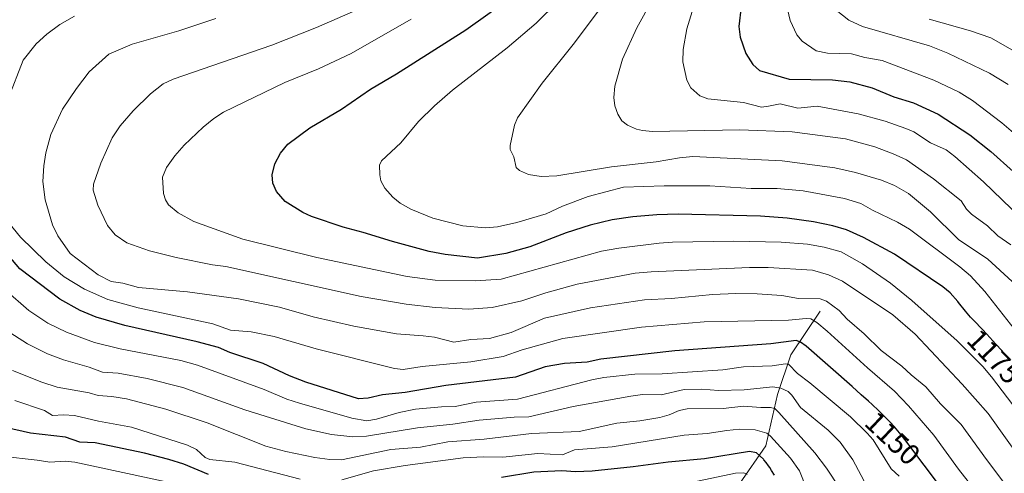
# Model space of a CAD drawing. Units: metres. Extents: x 668339 to 671798, y 4751316 to 4753713.
# Drawn here: x 670440 to 670776, y 4751582 to 4751737 of the extents above; entities that cross this region are included whole.
import ezdxf
from ezdxf.enums import TextEntityAlignment as Align

# ---------------------------------------------------------------- set-up
doc = ezdxf.new("R2010")
doc.units = ezdxf.units.M
doc.header["$MEASUREMENT"] = 0
for name, color, linetype, lineweight in [('Corriente natural lineal', 142, 'Continuous', 13), ('Curva de nivel maestra', 36, 'Continuous', 30), ('Curva de nivel normal', 36, 'Continuous', 0), ('Rótulo de curva de nivel directora', 19, 'Continuous', 0)]:
    doc.layers.add(name, color=color, linetype=linetype, lineweight=lineweight)
doc.styles.add('Arial', font='txt', dxfattribs={"height": 0.2})

# ---------------------------------------------------------------- blocks, each defined once
blk = doc.blocks.new('*U156')
at = {"layer": 'Curva de nivel normal', "color": 36, "linetype": 'Continuous', "lineweight": 0}
for points in [[(670433.61, 4751587.78, 1120), (670445.8, 4751586.52, 1120), (670450.13, 4751585.76, 1120), (670455.35, 4751586.1, 1120), (670458.71, 4751585.83, 1120), (670491.42, 4751578.7, 1120)], [(670667.4, 4751578.51, 1120), (670684.11, 4751582.05, 1120), (670686.97, 4751582.13, 1120), (670688.07, 4751581.53, 1120)]]:
    blk.add_polyline3d(points, dxfattribs=at)
blk = doc.blocks.new('*U157')
at = {"layer": 'Curva de nivel normal', "color": 36, "linetype": 'Continuous', "lineweight": 0}
blk.add_polyline3d([(670778.48, 4751647.5, 1185), (670770.2, 4751655.04, 1185), (670760.2, 4751661.82, 1185), (670750.58, 4751671.26, 1185), (670743.11, 4751677.51, 1185), (670738.36, 4751680.28, 1185), (670733.89, 4751682.12, 1185), (670725, 4751684.7, 1185), (670718.03, 4751686.28, 1185), (670700.05, 4751688.67, 1185), (670669.48, 4751690.09, 1185), (670664.94, 4751689.71, 1185), (670657.04, 4751688.28, 1185), (670641.75, 4751686.65, 1185), (670623.1, 4751683.56, 1185), (670617.75, 4751683.35, 1185), (670613.48, 4751683.98, 1185), (670610.41, 4751685.35, 1185), (670609.2, 4751686.44, 1185), (670608.5, 4751690, 1185), (670607.18, 4751692.59, 1185), (670607.21, 4751693.94, 1185), (670608.66, 4751700.8, 1185), (670609.66, 4751703.31, 1185), (670618.12, 4751715.23, 1185), (670628.66, 4751728.43, 1185), (670639.36, 4751742.58, 1185)], dxfattribs=at)
blk = doc.blocks.new('*U166')
at = {"layer": 'Curva de nivel normal', "color": 36, "linetype": 'Continuous', "lineweight": 0}
for points in [[(670438.19, 4751606.8, 1130), (670448.34, 4751603.41, 1130), (670451.05, 4751601.71, 1130), (670454.77, 4751601.96, 1130), (670458.55, 4751601.67, 1130), (670466.69, 4751599.76, 1130), (670477.94, 4751597.72, 1130), (670497.09, 4751591.63, 1130), (670500.14, 4751590.07, 1130), (670503.18, 4751587.41, 1130), (670504.68, 4751586.65, 1130), (670513.25, 4751585.74, 1130), (670535.55, 4751579.94, 1130)], [(670549.74, 4751579.73, 1130), (670560.54, 4751582.82, 1130), (670571.35, 4751584.62, 1130), (670591.16, 4751587.27, 1130), (670598.17, 4751587.62, 1130), (670604.75, 4751587.51, 1130), (670616.64, 4751588.76, 1130), (670625.1, 4751588.25, 1130), (670629.17, 4751590, 1130), (670641.96, 4751590.99, 1130), (670666.52, 4751595.03, 1130), (670674.38, 4751595.54, 1130), (670681.1, 4751596.65, 1130), (670685.44, 4751597, 1130), (670690.85, 4751596.79, 1130), (670694.8, 4751595.69, 1130), (670696.06, 4751594.7, 1130), (670702.8, 4751587.13, 1130), (670705.98, 4751582.81, 1130), (670708.29, 4751576.78, 1130)]]:
    blk.add_polyline3d(points, dxfattribs=at)
blk = doc.blocks.new('*U184')
at = {"layer": 'Curva de nivel normal', "color": 36, "linetype": 'Continuous', "lineweight": 0}
blk.add_polyline3d([(670777.71, 4751576.06, 1160), (670769.68, 4751586.66, 1160), (670761.11, 4751598.69, 1160), (670754.05, 4751605.74, 1160), (670749, 4751611.49, 1160), (670744.02, 4751615.55, 1160), (670740.89, 4751618.58, 1160), (670733.79, 4751623.93, 1160), (670728.03, 4751629.55, 1160), (670722.24, 4751634.59, 1160), (670719.44, 4751637.62, 1160), (670715.11, 4751640.77, 1160), (670712.95, 4751641.6, 1160), (670705.6, 4751641.65, 1160), (670699.87, 4751642.7, 1160), (670691.48, 4751643.31, 1160), (670684.24, 4751643.39, 1160), (670676.26, 4751643.05, 1160), (670662.21, 4751641.7, 1160), (670653.08, 4751641.22, 1160), (670634.56, 4751638.48, 1160), (670618.92, 4751635, 1160), (670607.59, 4751630.09, 1160), (670600.13, 4751628, 1160), (670593.75, 4751627.66, 1160), (670587.92, 4751626.76, 1160), (670581.43, 4751628.51, 1160), (670577.52, 4751628.95, 1160), (670568.47, 4751629.62, 1160), (670553.89, 4751632.23, 1160), (670540, 4751635.39, 1160), (670528.49, 4751638.71, 1160), (670514.49, 4751641.59, 1160), (670497.11, 4751643.98, 1160), (670480.43, 4751645.41, 1160), (670475.01, 4751646.88, 1160), (670471.02, 4751647.46, 1160), (670466.59, 4751649.69, 1160), (670457.04, 4751657.04, 1160), (670452.84, 4751663.06, 1160), (670451, 4751666.85, 1160), (670448.58, 4751675.34, 1160), (670447.77, 4751681.56, 1160), (670448.06, 4751687, 1160), (670448.81, 4751691.41, 1160), (670450.52, 4751697.63, 1160), (670454.45, 4751706.28, 1160), (670459.19, 4751713.4, 1160), (670463.6, 4751719.01, 1160), (670470.3, 4751725.07, 1160), (670478.21, 4751728.45, 1160), (670494.09, 4751733.02, 1160), (670506.74, 4751737.24, 1160)], dxfattribs=at)
blk = doc.blocks.new('*U186')
at = {"layer": 'Curva de nivel normal', "color": 36, "linetype": 'Continuous', "lineweight": 0}
blk.add_polyline3d([(670435.25, 4751630.83, 1140), (670442.51, 4751626.15, 1140), (670449.28, 4751622.76, 1140), (670454.75, 4751620.7, 1140), (670463.49, 4751618.24, 1140), (670468.11, 4751616.55, 1140), (670473.43, 4751616.2, 1140), (670483.32, 4751614.31, 1140), (670495.51, 4751611.31, 1140), (670516.7, 4751603.7, 1140), (670537.46, 4751597.16, 1140), (670546.18, 4751595.21, 1140), (670553.52, 4751594.38, 1140), (670558.14, 4751594.7, 1140), (670575.63, 4751597.53, 1140), (670587.64, 4751598.77, 1140), (670596.6, 4751600.13, 1140), (670608.57, 4751601.15, 1140), (670613.61, 4751601.29, 1140), (670628.72, 4751604.77, 1140), (670648.4, 4751608.36, 1140), (670652.37, 4751608.85, 1140), (670658.77, 4751608.78, 1140), (670666.58, 4751610.56, 1140), (670672.57, 4751610.68, 1140), (670678.24, 4751610.28, 1140), (670687.09, 4751610.48, 1140), (670696.79, 4751611.47, 1140), (670699.59, 4751611.05, 1140), (670702.06, 4751609.9, 1140), (670703.34, 4751608.7, 1140), (670706.32, 4751604.4, 1140), (670715.7, 4751596.7, 1140), (670719.75, 4751592.65, 1140), (670724.16, 4751586.57, 1140), (670728.9, 4751577.57, 1140)], dxfattribs=at)
blk = doc.blocks.new('*U189')
at = {"layer": 'Curva de nivel normal', "color": 36, "linetype": 'Continuous', "lineweight": 0}
blk.add_polyline3d([(670777.99, 4751660.04, 1190), (670773.61, 4751663.05, 1190), (670770.09, 4751666.45, 1190), (670764.62, 4751670.43, 1190), (670762.93, 4751672.18, 1190), (670761.1, 4751675, 1190), (670751.7, 4751682.55, 1190), (670742.39, 4751689.05, 1190), (670737.88, 4751691.1, 1190), (670731.59, 4751693.43, 1190), (670721.67, 4751696.23, 1190), (670703.42, 4751698.61, 1190), (670685.58, 4751699.2, 1190), (670655.76, 4751698.71, 1190), (670652.3, 4751698.98, 1190), (670650.34, 4751699.45, 1190), (670647.19, 4751700.8, 1190), (670645.29, 4751702.34, 1190), (670643.88, 4751704.59, 1190), (670642.9, 4751707.49, 1190), (670642.57, 4751710.3, 1190), (670642.93, 4751714.11, 1190), (670645.53, 4751723.36, 1190), (670650.42, 4751734.1, 1190), (670666.12, 4751762.53, 1190)], dxfattribs=at)
blk = doc.blocks.new('*U203')
at = {"layer": 'Curva de nivel normal', "color": 36, "linetype": 'Continuous', "lineweight": 0}
blk.add_polyline3d([(670781.58, 4751586.6, 1165), (670770.29, 4751602.35, 1165), (670761.46, 4751612.39, 1165), (670745.43, 4751629.49, 1165), (670737.73, 4751636.03, 1165), (670720.57, 4751647.57, 1165), (670715.81, 4751649.71, 1165), (670710.38, 4751651.31, 1165), (670695.25, 4751652.2, 1165), (670688.87, 4751652.25, 1165), (670655.34, 4751650.79, 1165), (670649.87, 4751650.27, 1165), (670630.09, 4751646.55, 1165), (670619.33, 4751643.63, 1165), (670611.17, 4751640.91, 1165), (670601.11, 4751638.61, 1165), (670593.15, 4751638.06, 1165), (670581.57, 4751638.63, 1165), (670571.68, 4751639.77, 1165), (670556.36, 4751642.4, 1165), (670510.2, 4751652.6, 1165), (670505.65, 4751653.19, 1165), (670493.18, 4751655.65, 1165), (670484.08, 4751657.99, 1165), (670476.42, 4751660.71, 1165), (670472.47, 4751663.42, 1165), (670469.79, 4751666.61, 1165), (670466.48, 4751673.52, 1165), (670464.9, 4751678.7, 1165), (670465.01, 4751680.73, 1165), (670467.48, 4751687.82, 1165), (670471.35, 4751696.5, 1165), (670474.15, 4751700.58, 1165), (670478.58, 4751705.77, 1165), (670484.46, 4751711.49, 1165), (670488.83, 4751714.92, 1165), (670492.26, 4751716.53, 1165), (670525.9, 4751728.21, 1165), (670541.17, 4751734.15, 1165), (670559.61, 4751742.24, 1165)], dxfattribs=at)
blk = doc.blocks.new('*U204')
at = {"layer": 'Curva de nivel normal', "color": 36, "linetype": 'Continuous', "lineweight": 0}
blk.add_polyline3d([(670739.97, 4751580.97, 1145), (670737.23, 4751583.53, 1145), (670731.01, 4751593.43, 1145), (670729.06, 4751595.72, 1145), (670723.29, 4751601.22, 1145), (670709.44, 4751612.9, 1145), (670705.28, 4751616.07, 1145), (670702.13, 4751619.2, 1145), (670701.15, 4751619.41, 1145), (670696.58, 4751618.68, 1145), (670686.83, 4751618.29, 1145), (670679.77, 4751617.29, 1145), (670659.12, 4751615.97, 1145), (670649.72, 4751615.79, 1145), (670639.13, 4751614.72, 1145), (670635.09, 4751613.92, 1145), (670609.66, 4751607.25, 1145), (670595.59, 4751606.28, 1145), (670588.45, 4751604.74, 1145), (670583.81, 4751604.73, 1145), (670574.94, 4751603.85, 1145), (670569.37, 4751602.75, 1145), (670561.56, 4751600.49, 1145), (670558.32, 4751599.89, 1145), (670553.14, 4751600.78, 1145), (670535.37, 4751605.87, 1145), (670530.97, 4751607.29, 1145), (670523.22, 4751610.59, 1145), (670500.51, 4751618.91, 1145), (670494.82, 4751620.5, 1145), (670474.18, 4751624.5, 1145), (670465.32, 4751626.69, 1145), (670455.86, 4751630.13, 1145), (670449.44, 4751633.27, 1145), (670442.95, 4751637.58, 1145), (670434.94, 4751644.57, 1145)], dxfattribs=at)
blk = doc.blocks.new('*U207')
at = {"layer": 'Curva de nivel normal', "color": 36, "linetype": 'Continuous', "lineweight": 0}
blk.add_polyline3d([(670437.33, 4751617.11, 1135), (670447.43, 4751613.04, 1135), (670452.67, 4751611.39, 1135), (670463.6, 4751609.45, 1135), (670466.65, 4751608.57, 1135), (670471.26, 4751608.22, 1135), (670476.3, 4751607.36, 1135), (670489.73, 4751603.83, 1135), (670503.79, 4751599.23, 1135), (670523.78, 4751591.25, 1135), (670530.7, 4751589.44, 1135), (670540.6, 4751587.38, 1135), (670545.7, 4751586.69, 1135), (670549.63, 4751586.57, 1135), (670566.53, 4751590.15, 1135), (670576.62, 4751590.86, 1135), (670585.89, 4751592.67, 1135), (670598.33, 4751593.59, 1135), (670614.52, 4751595.53, 1135), (670630.74, 4751596.26, 1135), (670643.55, 4751599.1, 1135), (670651.46, 4751599.89, 1135), (670658.32, 4751601.04, 1135), (670661.45, 4751601.92, 1135), (670664.92, 4751603.44, 1135), (670667.6, 4751603.99, 1135), (670679.89, 4751604.08, 1135), (670686.8, 4751604.93, 1135), (670692.77, 4751604.44, 1135), (670696, 4751604.49, 1135), (670697.47, 4751604.06, 1135), (670698.9, 4751602.77, 1135), (670711.18, 4751588.93, 1135), (670715.15, 4751583.68, 1135), (670719.57, 4751577.03, 1135)], dxfattribs=at)
blk = doc.blocks.new('*U226')
at = {"layer": 'Curva de nivel normal', "color": 36, "linetype": 'Continuous', "lineweight": 0}
for points in [[(670768.85, 4751572.36, 1155), (670760.22, 4751583.35, 1155), (670751.75, 4751595.03, 1155), (670743.15, 4751605.06, 1155), (670738.33, 4751610.01, 1155), (670729.13, 4751617.95, 1155), (670715.42, 4751630.56, 1155), (670711.86, 4751633.5, 1155), (670709.84, 4751634.77, 1155), (670708.19, 4751634.87, 1155), (670702.17, 4751634.23, 1155), (670673.38, 4751633.65, 1155), (670652.05, 4751631.86, 1155), (670625.18, 4751627.98, 1155), (670611.33, 4751624.12, 1155), (670604.8, 4751621.84, 1155), (670593.76, 4751620.06, 1155), (670577.15, 4751618.47, 1155), (670570.67, 4751617.38, 1155), (670567.78, 4751617.74, 1155), (670541, 4751624.43, 1155), (670526.71, 4751628.67, 1155), (670518.8, 4751630.25, 1155), (670511.8, 4751630.88, 1155), (670505.76, 4751633.02, 1155), (670480.23, 4751638.42, 1155), (670469.93, 4751641.37, 1155), (670461.97, 4751644.82, 1155), (670455.07, 4751649.09, 1155), (670448.8, 4751654.19, 1155), (670440.16, 4751662.6, 1155), (670436.18, 4751667.54, 1155)], [(670435.94, 4751709.82, 1155), (670441.04, 4751722.98, 1155), (670445.45, 4751728.58, 1155), (670449.05, 4751731.92, 1155), (670453.54, 4751735.22, 1155), (670458.56, 4751738.06, 1155)]]:
    blk.add_polyline3d(points, dxfattribs=at)
blk = doc.blocks.new('*U231')
at = {"layer": 'Curva de nivel normal', "color": 36, "linetype": 'Continuous', "lineweight": 0}
blk.add_polyline3d([(670780.44, 4751629.69, 1180), (670769.13, 4751644.06, 1180), (670764.23, 4751649.36, 1180), (670760.62, 4751652.51, 1180), (670743.42, 4751665.31, 1180), (670739.42, 4751667.67, 1180), (670730.86, 4751671.83, 1180), (670726.9, 4751674.09, 1180), (670721.26, 4751675.81, 1180), (670707.14, 4751678.39, 1180), (670698.27, 4751679.27, 1180), (670689.47, 4751679.17, 1180), (670675.34, 4751680.15, 1180), (670659.72, 4751680.17, 1180), (670645.92, 4751679.68, 1180), (670633.8, 4751676.48, 1180), (670625.05, 4751673.23, 1180), (670619.44, 4751670.62, 1180), (670609.49, 4751667.61, 1180), (670602.88, 4751666.13, 1180), (670598.68, 4751665.8, 1180), (670591.09, 4751666.51, 1180), (670580.8, 4751669.13, 1180), (670573.36, 4751672.15, 1180), (670569.71, 4751674.22, 1180), (670567.2, 4751676.21, 1180), (670564.39, 4751679.34, 1180), (670563.11, 4751681.82, 1180), (670562.71, 4751683.9, 1180), (670562.6, 4751687.2, 1180), (670563.33, 4751688.72, 1180), (670569.86, 4751694.82, 1180), (670575.87, 4751702.13, 1180), (670581.39, 4751707.49, 1180), (670587.56, 4751712.76, 1180), (670606.16, 4751727.2, 1180), (670616.1, 4751735.68, 1180), (670623.56, 4751743.01, 1180)], dxfattribs=at)
blk = doc.blocks.new('*U233')
at = {"layer": 'Curva de nivel normal', "color": 36, "linetype": 'Continuous', "lineweight": 0}
blk.add_polyline3d([(670790.02, 4751590.54, 1170), (670771.43, 4751614.97, 1170), (670768.47, 4751618.39, 1170), (670759.67, 4751627.19, 1170), (670744.27, 4751641.01, 1170), (670736.92, 4751646.93, 1170), (670727.45, 4751653.51, 1170), (670720.12, 4751657.57, 1170), (670714.36, 4751659.18, 1170), (670708.61, 4751660.26, 1170), (670699.64, 4751660.86, 1170), (670683.57, 4751661.27, 1170), (670662.55, 4751660.85, 1170), (670657.99, 4751660.56, 1170), (670644.33, 4751658.84, 1170), (670638.41, 4751657.78, 1170), (670604.18, 4751648.27, 1170), (670595.33, 4751647.66, 1170), (670581.66, 4751647.93, 1170), (670572.07, 4751649.2, 1170), (670541.23, 4751655.62, 1170), (670515.98, 4751661.96, 1170), (670499.31, 4751667.93, 1170), (670493.9, 4751670.87, 1170), (670490.57, 4751673.65, 1170), (670489.54, 4751675.33, 1170), (670488.9, 4751677.54, 1170), (670488.57, 4751683.05, 1170), (670489.95, 4751686.35, 1170), (670492.74, 4751690.41, 1170), (670495.92, 4751694.01, 1170), (670502.45, 4751700.11, 1170), (670506.13, 4751703.17, 1170), (670509.37, 4751705.27, 1170), (670530.33, 4751715.41, 1170), (670541.83, 4751720.03, 1170), (670552.97, 4751725.26, 1170), (670573.43, 4751737.03, 1170)], dxfattribs=at)
blk = doc.blocks.new('*U240')
at = {"layer": 'Curva de nivel maestra', "color": 36, "linetype": 'Continuous', "lineweight": 30}
blk.add_polyline3d([(670755.04, 4751576.05, 1150), (670741.9, 4751593.53, 1150), (670741.12, 4751594.51, 1150), (670740.09, 4751595.76, 1150), (670738.89, 4751597.16, 1150), (670738.2, 4751597.93, 1150), (670736.84, 4751599.39, 1150), (670736.09, 4751600.18, 1150), (670734.88, 4751601.4, 1150), (670732.88, 4751603.37, 1150), (670730.67, 4751605.46, 1150), (670729.49, 4751606.56, 1150), (670727.01, 4751608.82, 1150), (670723.88, 4751611.61, 1150), (670708.24, 4751625.39, 1150), (670706.27, 4751626.74, 1150), (670704.77, 4751627.3, 1150), (670696.15, 4751626.16, 1150), (670663.34, 4751623.77, 1150), (670638.19, 4751620.9, 1150), (670633.43, 4751619.95, 1150), (670625.71, 4751619.52, 1150), (670619.1, 4751618.37, 1150), (670608.97, 4751614.81, 1150), (670585.2, 4751611.94, 1150), (670571.42, 4751609.6, 1150), (670563.67, 4751608.81, 1150), (670558.79, 4751607.58, 1150), (670555.41, 4751607.4, 1150), (670537.47, 4751613.06, 1150), (670531.91, 4751615.27, 1150), (670522.87, 4751619.46, 1150), (670511.6, 4751623.28, 1150), (670507.72, 4751624.97, 1150), (670500.42, 4751626.89, 1150), (670475.7, 4751632.46, 1150), (670465.94, 4751635.27, 1150), (670460.51, 4751637.51, 1150), (670453.54, 4751641.47, 1150), (670439.9, 4751651.79, 1150), (670428.43, 4751665.21, 1150)], dxfattribs=at)
blk = doc.blocks.new('*U242')
at = {"layer": 'Curva de nivel maestra', "color": 36, "linetype": 'Continuous', "lineweight": 30}
blk.add_polyline3d([(670776.14, 4751622.55, 1175), (670774.93, 4751623.88, 1175), (670772.87, 4751626.1, 1175), (670771.87, 4751627.2, 1175), (670769.84, 4751629.45, 1175), (670768.34, 4751631.08, 1175), (670765.36, 4751634.18, 1175), (670764.3, 4751635.34, 1175), (670763.75, 4751635.98, 1175), (670762.59, 4751637.36, 1175), (670760.23, 4751640.29, 1175), (670759.96, 4751640.61, 1175), (670757.35, 4751643.62, 1175), (670754.85, 4751645.64, 1175), (670738.33, 4751656.76, 1175), (670727.79, 4751662.53, 1175), (670721.91, 4751665.1, 1175), (670717.34, 4751666.47, 1175), (670710.68, 4751667.86, 1175), (670701.75, 4751669.07, 1175), (670692.66, 4751669.76, 1175), (670664.5, 4751670.43, 1175), (670657.26, 4751670.24, 1175), (670649.01, 4751669.57, 1175), (670641.95, 4751668.57, 1175), (670634.54, 4751666.74, 1175), (670626.33, 4751664.03, 1175), (670613.94, 4751659.29, 1175), (670605.7, 4751657.06, 1175), (670596.08, 4751655.48, 1175), (670584.99, 4751656.67, 1175), (670579.61, 4751657.71, 1175), (670567.03, 4751661.14, 1175), (670557.06, 4751664.23, 1175), (670550.16, 4751666.01, 1175), (670539.39, 4751669.66, 1175), (670536.44, 4751671.07, 1175), (670530.47, 4751674.75, 1175), (670527.44, 4751678.14, 1175), (670526.21, 4751681.06, 1175), (670526.02, 4751683.91, 1175), (670526.88, 4751687.6, 1175), (670528.79, 4751691.3, 1175), (670531.32, 4751694.41, 1175), (670538.85, 4751699.89, 1175), (670549.66, 4751706.32, 1175), (670559.55, 4751713.09, 1175), (670568.43, 4751718.4, 1175), (670592.12, 4751733.35, 1175), (670607.12, 4751744.24, 1175)], dxfattribs=at)
blk = doc.blocks.new('*U256')
at = {"layer": 'Curva de nivel maestra', "color": 36, "linetype": 'Continuous', "lineweight": 30}
for points in [[(670697.44, 4751581.31, 1125), (670696.42, 4751582.96, 1125), (670695.76, 4751583.95, 1125), (670695.33, 4751584.57, 1125), (670694.54, 4751585.68, 1125), (670693.81, 4751586.61, 1125), (670693.69, 4751586.76, 1125), (670691.23, 4751588.94, 1125), (670688.89, 4751589.45, 1125), (670673.53, 4751586.87, 1125), (670661.14, 4751585.81, 1125), (670649.14, 4751584.16, 1125), (670635.22, 4751582.72, 1125), (670629.49, 4751582.44, 1125), (670624.78, 4751582.83, 1125), (670615.31, 4751582.32, 1125), (670604.24, 4751580.54, 1125)], [(670504.28, 4751581.58, 1125), (670495.86, 4751585.07, 1125), (670490.7, 4751586.73, 1125), (670482.38, 4751588.87, 1125), (670465.58, 4751592.34, 1125), (670460.35, 4751592.61, 1125), (670455.44, 4751594.31, 1125), (670443.49, 4751595.68, 1125), (670435, 4751597.58, 1125)]]:
    blk.add_polyline3d(points, dxfattribs=at)

msp = doc.modelspace()

# ---------------------------------------------------------------- linework, layer by layer
at = {"layer": 'Corriente natural lineal', "color": 142, "linetype": 'Continuous', "lineweight": 13}
msp.add_polyline3d([(670712.93, 4751637.39, 1157.13), (670702.93, 4751622.39, 1146.96), (670698.43, 4751608.89, 1137.69), (670694.43, 4751591.39, 1127.21), (670676.43, 4751565.39, 1110.06), (670662.93, 4751543.39, 1093.77), (670655.93, 4751531.39, 1086.27), (670652.11, 4751519.45, 1079.62), (670654.34, 4751509.96, 1075.58), (670654.24, 4751508.24, 1074.89), (670656.28, 4751502.76, 1071.96), (670656.52, 4751501.01, 1071.24), (670655.34, 4751494.9, 1068.27), (670654.98, 4751485.01, 1063.51), (670654.64, 4751483.14, 1062.48)], dxfattribs=at)
at = {"layer": 'Curva de nivel maestra', "color": 36, "linetype": 'Continuous', "lineweight": 30}
msp.add_polyline3d([(670685.97, 4751741.4, 1200), (670685.23, 4751734.54, 1200), (670685.71, 4751730.88, 1200), (670687.66, 4751725.31, 1200), (670690.05, 4751721.54, 1200), (670692.25, 4751719.45, 1200), (670702.45, 4751716.51, 1200), (670717.14, 4751716.35, 1200), (670723.09, 4751715.59, 1200), (670730.72, 4751713.55, 1200), (670738.12, 4751710.56, 1200), (670744.81, 4751708.48, 1200), (670753.27, 4751704.58, 1200), (670764.05, 4751697.55, 1200), (670771.2, 4751691.88, 1200), (670778.8, 4751684.99, 1200)], dxfattribs=at)
at = {"layer": 'Curva de nivel normal', "color": 36, "linetype": 'Continuous', "lineweight": 0}
for points in [[(670701.42, 4751742.38, 1205), (670702.78, 4751736.59, 1205), (670705.05, 4751731.63, 1205), (670706.88, 4751729.55, 1205), (670711.6, 4751726.23, 1205), (670715.47, 4751725.39, 1205), (670723.66, 4751725.2, 1205), (670728.21, 4751723.99, 1205), (670734.09, 4751722.96, 1205), (670751.81, 4751716.2, 1205), (670760.44, 4751712.12, 1205), (670764.98, 4751709.31, 1205), (670774.94, 4751701.68, 1205), (670782.13, 4751695.47, 1205)], [(670669.71, 4751741.17, 1195), (670667.5, 4751733.77, 1195), (670666.23, 4751726.63, 1195), (670666.13, 4751722.44, 1195), (670667.43, 4751716.22, 1195), (670668.8, 4751713.62, 1195), (670671.96, 4751710.83, 1195), (670674.6, 4751709.83, 1195), (670686.76, 4751708.56, 1195), (670692.94, 4751707.02, 1195), (670695.4, 4751707.33, 1195), (670699.32, 4751708.08, 1195), (670705.33, 4751706.7, 1195), (670711.91, 4751707.36, 1195), (670725.99, 4751704.76, 1195), (670735.11, 4751702.25, 1195), (670742.21, 4751699.73, 1195), (670744.92, 4751698.53, 1195), (670750.68, 4751694.83, 1195), (670755.93, 4751692.47, 1195), (670758.97, 4751690.15, 1195), (670768.69, 4751681.54, 1195), (670787.68, 4751663.21, 1195)], [(670718.39, 4751740.15, 1210), (670722.8, 4751736.66, 1210), (670727.43, 4751734.54, 1210), (670750.23, 4751727.89, 1210), (670756.51, 4751725.44, 1210), (670770.79, 4751718.57, 1210), (670777.15, 4751714.69, 1210)], [(670750.18, 4751737.04, 1215), (670764.29, 4751733.04, 1215), (670771.23, 4751730.67, 1215), (670779.44, 4751726, 1215)]]:
    msp.add_polyline3d(points, dxfattribs=at)

# ---------------------------------------------------------------- block references
at = {"layer": 'Curva de nivel maestra', "color": 36, "linetype": 'Continuous', "lineweight": 30}
for name in ['*U242', '*U240', '*U256']:
    msp.add_blockref(name, (0, 0), dxfattribs=at)
at = {"layer": 'Curva de nivel normal', "color": 36, "linetype": 'Continuous', "lineweight": 0}
for name in ['*U189', '*U157', '*U203', '*U233', '*U231', '*U226', '*U184', '*U207', '*U186', '*U204', '*U156', '*U166']:
    msp.add_blockref(name, (0, 0), dxfattribs=at)

# ---------------------------------------------------------------- texts
at = {"layer": 'Rótulo de curva de nivel directora', "color": 19, "linetype": 'Continuous', "lineweight": 0, "style": 'Arial'}
for s, rotation, p in [('1175', -46.1307, (670772.33, 4751621.83)), ('1150', -43.4013, (670737.72, 4751593.93))]:
    msp.add_text(s, height=7, rotation=rotation, dxfattribs=at).set_placement(p, align=Align.MIDDLE_CENTER)

doc.saveas('drawing.dxf')
